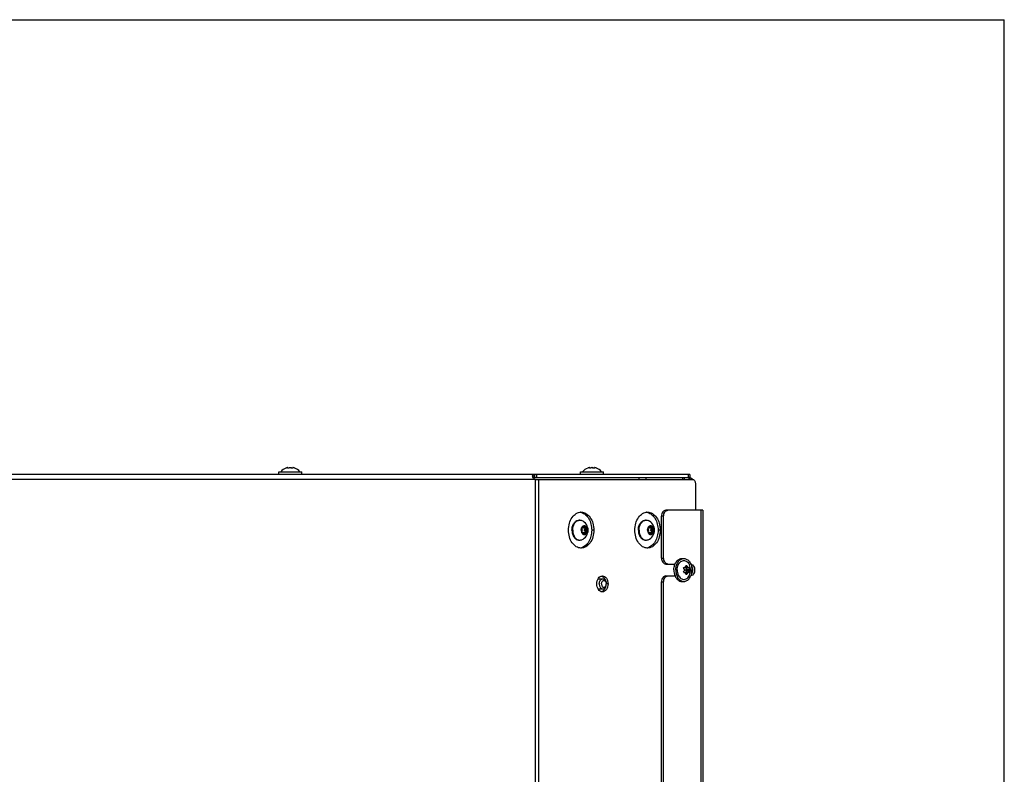
# Model space of a CAD drawing. Units: millimetres. Extents: x 0 to 420, y 0 to 297.
# Drawn here: x 371 to 420, y 259 to 297 of the extents above; entities that cross this region are included whole.
import ezdxf

# ---------------------------------------------------------------- set-up
doc = ezdxf.new("R2010")
doc.units = ezdxf.units.MM
doc.header["$LTSCALE"] = 23.1
doc.layers.get('0').update_dxf_attribs({"linetype": 'CONTINUOUS'})
doc.layers.add('AUTO_AXIS', color=7, linetype='CONTINUOUS')
doc.layers.add('KURVEN', color=7, linetype='CONTINUOUS')

msp = doc.modelspace()

# ---------------------------------------------------------------- linework, layer by layer
at = {"color": 7, "linetype": 'CONTINUOUS'}
for p, q in [((0, 297), (420, 297)), ((420, 0), (420, 297)), ((383.945, 274.495), (383.933, 274.491)), ((383.934, 274.492), (383.933, 274.491)), ((383.936, 274.492), (383.934, 274.492)), ((384.027, 274.514), (384.024, 274.514)), ((384.033, 274.492), (384.033, 274.512)), ((384.033, 274.512), (384.033, 274.512)), ((384.273, 274.492), (384.273, 274.512)), ((384.282, 274.514), (384.278, 274.514)), ((384.371, 274.492), (384.36, 274.495)), ((384.371, 274.492), (384.37, 274.492)), ((384.373, 274.491), (384.371, 274.492)), ((384.373, 274.491), (384.371, 274.492)), ((399.095, 274.495), (399.083, 274.491)), ((399.084, 274.492), (399.083, 274.491)), ((399.086, 274.492), (399.084, 274.492)), ((399.086, 274.492), (399.095, 274.495)), ((399.177, 274.514), (399.174, 274.514)), ((399.183, 274.492), (399.183, 274.512)), ((399.183, 274.512), (399.183, 274.512)), ((399.423, 274.492), (399.423, 274.512)), ((399.432, 274.514), (399.428, 274.514)), ((399.523, 274.491), (399.51, 274.495)), ((399.523, 274.491), (399.521, 274.492)), ((383.578, 274.176), (383.578, 274.311)), ((383.578, 274.311), (384.728, 274.311)), ((384.728, 274.176), (384.728, 274.311)), ((398.728, 274.176), (398.728, 274.311)), ((398.728, 274.311), (399.878, 274.311)), ((399.878, 274.176), (399.878, 274.311)), ((402.791, 269.976), (402.791, 272.076)), ((403.109, 272.376), (403.003, 272.376)), ((398.649, 271.876), (398.684, 271.876)), ((398.783, 271.496), (398.85, 271.496)), ((398.795, 271.419), (398.799, 271.415)), ((398.834, 271.502), (398.83, 271.505)), ((398.882, 271.548), (398.882, 271.541)), ((398.952, 271.548), (398.882, 271.548)), ((398.885, 271.496), (398.984, 271.496)), ((398.937, 271.415), (398.941, 271.419)), ((399.04, 271.419), (398.941, 271.419)), ((398.952, 271.541), (398.952, 271.548)), ((399.004, 271.505), (399, 271.502)), ((399.036, 271.415), (399.04, 271.419)), ((401.981, 271.876), (402.016, 271.876)), ((402.115, 271.496), (402.182, 271.496)), ((402.127, 271.419), (402.131, 271.415)), ((402.166, 271.502), (402.162, 271.505)), ((402.214, 271.548), (402.214, 271.541)), ((402.285, 271.548), (402.214, 271.548)), ((402.218, 271.496), (402.317, 271.496)), ((402.269, 271.415), (402.273, 271.419)), ((402.372, 271.419), (402.273, 271.419)), ((402.285, 271.541), (402.285, 271.548)), ((402.337, 271.505), (402.333, 271.502)), ((402.368, 271.415), (402.372, 271.419)), ((398.85, 271.257), (398.783, 271.257)), ((398.83, 271.247), (398.79, 271.247)), ((398.799, 271.337), (398.795, 271.334)), ((398.83, 271.247), (398.834, 271.251)), ((398.882, 271.211), (398.882, 271.205)), ((398.952, 271.205), (398.882, 271.205)), ((398.885, 271.257), (398.984, 271.257)), ((398.941, 271.334), (398.937, 271.337)), ((398.952, 271.205), (398.952, 271.211)), ((399, 271.251), (399.004, 271.247)), ((399.04, 271.334), (399.036, 271.337)), ((402.182, 271.257), (402.115, 271.257)), ((402.162, 271.247), (402.122, 271.247)), ((402.131, 271.337), (402.127, 271.334)), ((402.162, 271.247), (402.166, 271.251)), ((402.214, 271.211), (402.214, 271.205)), ((402.285, 271.205), (402.214, 271.205)), ((402.218, 271.257), (402.317, 271.257)), ((402.273, 271.334), (402.269, 271.337)), ((402.285, 271.205), (402.285, 271.211)), ((402.333, 271.251), (402.337, 271.247)), ((402.372, 271.334), (402.368, 271.337)), ((398.649, 270.876), (398.684, 270.876)), ((401.981, 270.876), (402.016, 270.876)), ((403.816, 269.951), (403.912, 269.951)), ((403.003, 269.676), (403.109, 269.676)), ((403.911, 269.497), (403.979, 269.497)), ((403.987, 269.497), (404.121, 269.497)), ((404.004, 269.502), (404.107, 269.502)), ((399.603, 268.926), (399.84, 268.926)), ((403.003, 269.076), (403.109, 269.076)), ((403.91, 269.256), (403.979, 269.256)), ((403.987, 269.256), (404.121, 269.256)), ((404.004, 269.251), (404.107, 269.251)), ((404.015, 269.376), (404.158, 269.376)), ((399.603, 268.426), (399.84, 268.426)), ((402.791, 246.676), (402.791, 268.776)), ((403.816, 268.801), (403.912, 268.801))]:
    msp.add_line(p, q, dxfattribs=at)
at = {"color": 9, "linetype": 'CONTINUOUS'}
for p, q in [((384.025, 274.493), (384.025, 274.506)), ((384.281, 274.493), (384.281, 274.506)), ((399.175, 274.493), (399.175, 274.506)), ((399.431, 274.493), (399.431, 274.506)), ((402.897, 272.076), (402.791, 272.076)), ((404.786, 244.076), (404.786, 272.376)), ((398.787, 271.502), (398.834, 271.502)), ((398.882, 271.541), (398.952, 271.541)), ((398.937, 271.415), (399.036, 271.415)), ((402.119, 271.502), (402.166, 271.502)), ((402.214, 271.541), (402.285, 271.541)), ((402.269, 271.415), (402.368, 271.415)), ((398.834, 271.251), (398.787, 271.251)), ((398.882, 271.211), (398.952, 271.211)), ((398.937, 271.337), (399.036, 271.337)), ((402.166, 271.251), (402.119, 271.251)), ((402.214, 271.211), (402.285, 271.211)), ((402.269, 271.337), (402.368, 271.337)), ((402.791, 269.976), (402.897, 269.976)), ((403.918, 269.504), (403.964, 269.504)), ((404.014, 269.545), (404.085, 269.545)), ((404.033, 269.417), (404.171, 269.417)), ((403.918, 269.249), (403.964, 269.249)), ((404.014, 269.208), (404.085, 269.208)), ((404.033, 269.335), (404.171, 269.335)), ((402.791, 268.776), (402.897, 268.776))]:
    msp.add_line(p, q, dxfattribs=at)
at = {"color": 3, "linetype": 'CONTINUOUS'}
for p, q in [((402.897, 269.976), (402.897, 272.076)), ((404.859, 272.376), (403.109, 272.376)), ((404.859, 272.376), (404.859, 244.076)), ((403.109, 269.676), (403.471, 269.676)), ((403.109, 269.076), (403.471, 269.076)), ((402.897, 246.676), (402.897, 268.776))]:
    msp.add_line(p, q, dxfattribs=at)
at = {"color": 7, "linetype": 'CONTINUOUS'}
for centre, radius, start, end in [((384.153, 273.908), 0.623, 110.6864, 139.7032), ((386.194, 266.739), 8.075, 106.0394, 106.1699), ((386.221, 266.644), 8.174, 105.884, 106.0384), ((384.072, 274.197), 0.321, 104.9699, 105.8847), ((384.031, 274.419), 0.0953, 94.4828, 96.6098), ((384.274, 274.42), 0.0945, 83.3842, 85.6197), ((384.234, 274.197), 0.321, 74.1154, 75.0302), ((382.078, 266.622), 8.197, 73.962, 74.1158), ((382.104, 266.712), 8.103, 73.8298, 73.9605), ((384.153, 273.908), 0.623, 40.2968, 69.3136), ((399.303, 273.908), 0.623, 110.6864, 139.7032), ((401.344, 266.739), 8.075, 106.0394, 106.1699), ((401.371, 266.644), 8.174, 105.884, 106.0384), ((399.222, 274.197), 0.321, 104.9699, 105.8847), ((399.181, 274.419), 0.0953, 94.4828, 96.6098), ((399.424, 274.42), 0.0945, 83.3842, 85.6197), ((399.384, 274.197), 0.321, 74.1154, 75.0302), ((397.228, 266.622), 8.197, 73.962, 74.1158), ((397.254, 266.712), 8.103, 73.8298, 73.9605), ((399.303, 273.908), 0.623, 40.2968, 69.3136), ((398.684, 271.625), 0.251, 90.0128, 97.9997), ((398.587, 271.376), 0.518, 291.9583, 68.0416), ((402.016, 271.625), 0.251, 90.0128, 97.9997), ((401.919, 271.376), 0.518, 291.9583, 68.0416), ((398.684, 271.128), 0.251, 262.0003, 269.9872), ((402.016, 271.128), 0.251, 262.0003, 269.9872)]:
    msp.add_arc(centre, radius, start, end, dxfattribs=at)
for points in [[(384.008, 274.512), (384.002, 274.51), (383.995, 274.509), (383.989, 274.507)], [(384.02, 274.514), (384.016, 274.513), (384.012, 274.512), (384.008, 274.512)], [(399.158, 274.512), (399.152, 274.51), (399.145, 274.509), (399.139, 274.507)], [(399.17, 274.514), (399.166, 274.513), (399.162, 274.512), (399.158, 274.512)], [(403.822, 269.937), (403.851, 269.946), (403.882, 269.951), (403.912, 269.951)], [(403.91, 269.497), (403.917, 269.505), (403.929, 269.511), (403.94, 269.511)], [(403.94, 269.511), (403.948, 269.511), (403.957, 269.508), (403.964, 269.504)], [(403.964, 269.504), (403.971, 269.5), (403.979, 269.497), (403.987, 269.497)], [(403.987, 269.497), (403.993, 269.497), (403.999, 269.498), (404.004, 269.502)], [(404.121, 269.497), (404.126, 269.497), (404.132, 269.5), (404.135, 269.504)], [(404.135, 269.504), (404.138, 269.508), (404.143, 269.511), (404.148, 269.511)], [(404.25, 269.376), (404.25, 269.462), (404.231, 269.55), (404.197, 269.628)], [(404.293, 269.576), (404.33, 269.518), (404.364, 269.376), (404.33, 269.235), (404.293, 269.177)], [(403.94, 269.241), (403.929, 269.241), (403.917, 269.247), (403.91, 269.256)], [(403.964, 269.249), (403.957, 269.244), (403.948, 269.241), (403.94, 269.241)], [(403.987, 269.256), (403.979, 269.256), (403.971, 269.253), (403.964, 269.249)], [(404.004, 269.251), (403.999, 269.254), (403.993, 269.256), (403.987, 269.256)], [(404.135, 269.249), (404.132, 269.253), (404.126, 269.256), (404.121, 269.256)], [(404.148, 269.241), (404.143, 269.241), (404.138, 269.245), (404.135, 269.249)], [(404.197, 269.124), (404.231, 269.203), (404.25, 269.29), (404.25, 269.376)], [(403.822, 268.815), (403.851, 268.806), (403.882, 268.801), (403.912, 268.801)]]:
    msp.add_open_spline(points, degree=3, dxfattribs=at)
for points, knots in [([(384.018, 274.498), (384.018, 274.499), (384.019, 274.503), (384.023, 274.504), (384.025, 274.506)], [0, 0, 0, 0, 0.170858, 1, 1, 1, 1]), ([(384.032, 274.492), (384.03, 274.492), (384.025, 274.493), (384.018, 274.495), (384.018, 274.498)], [0, 0, 0, 0, 0.384853, 1, 1, 1, 1]), ([(384.025, 274.506), (384.026, 274.506), (384.029, 274.508), (384.032, 274.51), (384.033, 274.512)], [0, 0, 0, 0, 0.359617, 1, 1, 1, 1]), ([(384.033, 274.512), (384.033, 274.513), (384.03, 274.514), (384.028, 274.514), (384.027, 274.514)], [0, 0, 0, 0, 0.603172, 1, 1, 1, 1]), ([(384.112, 274.506), (384.101, 274.499), (384.074, 274.493), (384.047, 274.49), (384.032, 274.492)], [0, 0, 0, 0, 0.467096, 1, 1, 1, 1]), ([(384.153, 274.514), (384.149, 274.514), (384.135, 274.513), (384.12, 274.511), (384.112, 274.506)], [0, 0, 0, 0, 0.300494, 1, 1, 1, 1]), ([(384.153, 274.514), (384.157, 274.514), (384.171, 274.513), (384.186, 274.511), (384.194, 274.506)], [0, 0, 0, 0, 0.300328, 1, 1, 1, 1]), ([(384.273, 274.492), (384.259, 274.49), (384.232, 274.493), (384.205, 274.499), (384.194, 274.506)], [0, 0, 0, 0, 0.533051, 1, 1, 1, 1]), ([(384.278, 274.514), (384.278, 274.514), (384.276, 274.514), (384.273, 274.513), (384.273, 274.512)], [0, 0, 0, 0, 0.396795, 1, 1, 1, 1]), ([(384.273, 274.512), (384.273, 274.512), (384.275, 274.509), (384.278, 274.507), (384.281, 274.506)], [0, 0, 0, 0, 0.134116, 1, 1, 1, 1]), ([(384.288, 274.498), (384.288, 274.498), (384.285, 274.492), (384.278, 274.492), (384.273, 274.492)], [0, 0, 0, 0, 0.14571, 1, 1, 1, 1]), ([(384.281, 274.506), (384.282, 274.505), (384.284, 274.504), (384.288, 274.501), (384.288, 274.498)], [0, 0, 0, 0, 0.345983, 1, 1, 1, 1]), ([(384.317, 274.507), (384.314, 274.508), (384.303, 274.511), (384.293, 274.513), (384.285, 274.514)], [0, 0, 0, 0, 0.275507, 1, 1, 1, 1]), ([(399.168, 274.498), (399.168, 274.499), (399.169, 274.503), (399.173, 274.504), (399.175, 274.506)], [0, 0, 0, 0, 0.170858, 1, 1, 1, 1]), ([(399.182, 274.492), (399.18, 274.492), (399.175, 274.493), (399.168, 274.495), (399.168, 274.498)], [0, 0, 0, 0, 0.384853, 1, 1, 1, 1]), ([(399.175, 274.506), (399.176, 274.506), (399.179, 274.508), (399.182, 274.51), (399.183, 274.512)], [0, 0, 0, 0, 0.359617, 1, 1, 1, 1]), ([(399.183, 274.512), (399.183, 274.513), (399.18, 274.514), (399.178, 274.514), (399.177, 274.514)], [0, 0, 0, 0, 0.603172, 1, 1, 1, 1]), ([(399.262, 274.506), (399.251, 274.499), (399.224, 274.493), (399.197, 274.49), (399.182, 274.492)], [0, 0, 0, 0, 0.467096, 1, 1, 1, 1]), ([(399.303, 274.514), (399.299, 274.514), (399.285, 274.513), (399.27, 274.511), (399.262, 274.506)], [0, 0, 0, 0, 0.300494, 1, 1, 1, 1]), ([(399.303, 274.514), (399.307, 274.514), (399.321, 274.513), (399.336, 274.511), (399.344, 274.506)], [0, 0, 0, 0, 0.300328, 1, 1, 1, 1]), ([(399.423, 274.492), (399.409, 274.49), (399.382, 274.493), (399.355, 274.499), (399.344, 274.506)], [0, 0, 0, 0, 0.533051, 1, 1, 1, 1]), ([(399.428, 274.514), (399.428, 274.514), (399.426, 274.514), (399.423, 274.513), (399.423, 274.512)], [0, 0, 0, 0, 0.396795, 1, 1, 1, 1]), ([(399.423, 274.512), (399.423, 274.512), (399.425, 274.509), (399.428, 274.507), (399.431, 274.506)], [0, 0, 0, 0, 0.134116, 1, 1, 1, 1]), ([(399.438, 274.498), (399.438, 274.498), (399.435, 274.492), (399.428, 274.492), (399.423, 274.492)], [0, 0, 0, 0, 0.14571, 1, 1, 1, 1]), ([(399.431, 274.506), (399.432, 274.505), (399.434, 274.504), (399.438, 274.501), (399.438, 274.498)], [0, 0, 0, 0, 0.345983, 1, 1, 1, 1]), ([(399.467, 274.507), (399.464, 274.508), (399.453, 274.511), (399.443, 274.513), (399.435, 274.514)], [0, 0, 0, 0, 0.275507, 1, 1, 1, 1]), ([(403.003, 272.376), (402.975, 272.376), (402.915, 272.358), (402.846, 272.288), (402.801, 272.19), (402.791, 272.115), (402.791, 272.076)], [0, 0, 0, 0, 0.209467, 0.444656, 0.71203, 1, 1, 1, 1]), ([(398.295, 271.376), (398.295, 271.441), (398.312, 271.566), (398.375, 271.706), (398.449, 271.793), (398.51, 271.84), (398.578, 271.87), (398.625, 271.876), (398.649, 271.876)], [0, 0, 0, 0, 0.287048, 0.553568, 0.675502, 0.789331, 0.896544, 1, 1, 1, 1]), ([(398.33, 271.376), (398.33, 271.437), (398.345, 271.554), (398.401, 271.689), (398.467, 271.774), (398.522, 271.824), (398.583, 271.859), (398.627, 271.871), (398.649, 271.874)], [0, 0, 0, 0, 0.284093, 0.550178, 0.672988, 0.788129, 0.89646, 1, 1, 1, 1]), ([(398.684, 271.876), (398.692, 271.876), (398.725, 271.875), (398.758, 271.866), (398.781, 271.857)], [0, 0, 0, 0, 0.247666, 1, 1, 1, 1]), ([(398.779, 271.489), (398.786, 271.505), (398.802, 271.535), (398.835, 271.572), (398.874, 271.596), (398.903, 271.601), (398.917, 271.601)], [0, 0, 0, 0, 0.282011, 0.54065, 0.777198, 1, 1, 1, 1]), ([(398.799, 271.337), (398.804, 271.341), (398.812, 271.354), (398.816, 271.376), (398.812, 271.398), (398.804, 271.411), (398.799, 271.415)], [0, 0, 0, 0, 0.23417, 0.5, 0.76583, 1, 1, 1, 1]), ([(398.834, 271.502), (398.835, 271.501), (398.84, 271.498), (398.846, 271.496), (398.85, 271.496)], [0, 0, 0, 0, 0.264348, 1, 1, 1, 1]), ([(398.85, 271.496), (398.854, 271.496), (398.863, 271.499), (398.874, 271.509), (398.88, 271.524), (398.882, 271.535), (398.882, 271.541)], [0, 0, 0, 0, 0.209468, 0.444654, 0.712009, 1, 1, 1, 1]), ([(398.885, 271.496), (398.884, 271.496), (398.877, 271.496), (398.871, 271.5), (398.868, 271.503)], [0, 0, 0, 0, 0.240533, 1, 1, 1, 1]), ([(398.917, 271.601), (398.912, 271.601), (398.902, 271.598), (398.89, 271.585), (398.883, 271.568), (398.882, 271.554), (398.882, 271.548)], [0, 0, 0, 0, 0.208271, 0.444008, 0.712653, 1, 1, 1, 1]), ([(398.952, 271.548), (398.953, 271.554), (398.952, 271.568), (398.944, 271.585), (398.933, 271.598), (398.922, 271.601), (398.917, 271.601)], [0, 0, 0, 0, 0.287347, 0.555992, 0.791729, 1, 1, 1, 1]), ([(398.917, 271.601), (398.931, 271.601), (398.96, 271.596), (398.999, 271.572), (399.032, 271.535), (399.048, 271.505), (399.055, 271.489)], [0, 0, 0, 0, 0.222802, 0.45935, 0.717989, 1, 1, 1, 1]), ([(398.937, 271.337), (398.932, 271.341), (398.923, 271.354), (398.919, 271.376), (398.923, 271.398), (398.932, 271.411), (398.937, 271.415)], [0, 0, 0, 0, 0.23417, 0.5, 0.76583, 1, 1, 1, 1]), ([(398.941, 271.419), (398.952, 271.426), (398.961, 271.448), (398.961, 271.475), (398.956, 271.49), (398.953, 271.496)], [0, 0, 0, 0, 0.473612, 0.74389, 1, 1, 1, 1]), ([(398.952, 271.541), (398.952, 271.535), (398.954, 271.524), (398.961, 271.509), (398.971, 271.499), (398.98, 271.496), (398.984, 271.496)], [0, 0, 0, 0, 0.287991, 0.555346, 0.790532, 1, 1, 1, 1]), ([(398.984, 271.496), (398.986, 271.496), (398.992, 271.496), (398.997, 271.499), (399, 271.502)], [0, 0, 0, 0, 0.242281, 1, 1, 1, 1]), ([(399.024, 271.514), (399.021, 271.514), (399.013, 271.512), (399.007, 271.508), (399.004, 271.505)], [0, 0, 0, 0, 0.481175, 1, 1, 1, 1]), ([(399.036, 271.415), (399.031, 271.411), (399.022, 271.398), (399.018, 271.376), (399.022, 271.354), (399.031, 271.341), (399.036, 271.337)], [0, 0, 0, 0, 0.23417, 0.5, 0.76583, 1, 1, 1, 1]), ([(399.055, 271.489), (399.052, 271.496), (399.045, 271.508), (399.031, 271.514), (399.024, 271.514)], [0, 0, 0, 0, 0.542469, 1, 1, 1, 1]), ([(399.04, 271.419), (399.049, 271.425), (399.062, 271.45), (399.06, 271.476), (399.055, 271.489)], [0, 0, 0, 0, 0.470948, 1, 1, 1, 1]), ([(399.055, 271.489), (399.059, 271.48), (399.071, 271.444), (399.076, 271.405), (399.076, 271.376)], [0, 0, 0, 0, 0.243256, 1, 1, 1, 1]), ([(401.627, 271.376), (401.627, 271.441), (401.644, 271.566), (401.707, 271.706), (401.781, 271.793), (401.842, 271.84), (401.91, 271.87), (401.957, 271.876), (401.981, 271.876)], [0, 0, 0, 0, 0.287048, 0.553568, 0.675502, 0.789331, 0.896544, 1, 1, 1, 1]), ([(401.662, 271.376), (401.662, 271.437), (401.677, 271.554), (401.734, 271.689), (401.799, 271.774), (401.854, 271.824), (401.915, 271.859), (401.959, 271.871), (401.981, 271.874)], [0, 0, 0, 0, 0.284093, 0.550178, 0.672988, 0.788129, 0.89646, 1, 1, 1, 1]), ([(402.016, 271.876), (402.024, 271.876), (402.057, 271.875), (402.09, 271.866), (402.113, 271.857)], [0, 0, 0, 0, 0.247666, 1, 1, 1, 1]), ([(402.112, 271.489), (402.118, 271.505), (402.134, 271.535), (402.167, 271.572), (402.206, 271.596), (402.235, 271.601), (402.249, 271.601)], [0, 0, 0, 0, 0.282011, 0.54065, 0.777198, 1, 1, 1, 1]), ([(402.131, 271.337), (402.136, 271.341), (402.144, 271.354), (402.148, 271.376), (402.144, 271.398), (402.136, 271.411), (402.131, 271.415)], [0, 0, 0, 0, 0.23417, 0.5, 0.76583, 1, 1, 1, 1]), ([(402.166, 271.502), (402.167, 271.501), (402.172, 271.498), (402.178, 271.496), (402.182, 271.496)], [0, 0, 0, 0, 0.264348, 1, 1, 1, 1]), ([(402.182, 271.496), (402.186, 271.496), (402.195, 271.499), (402.206, 271.509), (402.213, 271.524), (402.214, 271.535), (402.214, 271.541)], [0, 0, 0, 0, 0.209468, 0.444654, 0.712009, 1, 1, 1, 1]), ([(402.218, 271.496), (402.216, 271.496), (402.209, 271.496), (402.203, 271.5), (402.2, 271.503)], [0, 0, 0, 0, 0.240533, 1, 1, 1, 1]), ([(402.249, 271.601), (402.244, 271.601), (402.234, 271.598), (402.222, 271.585), (402.215, 271.568), (402.214, 271.554), (402.214, 271.548)], [0, 0, 0, 0, 0.208271, 0.444008, 0.712653, 1, 1, 1, 1]), ([(402.285, 271.548), (402.285, 271.554), (402.284, 271.568), (402.277, 271.585), (402.265, 271.598), (402.254, 271.601), (402.249, 271.601)], [0, 0, 0, 0, 0.287347, 0.555992, 0.791729, 1, 1, 1, 1]), ([(402.249, 271.601), (402.263, 271.601), (402.292, 271.596), (402.331, 271.572), (402.364, 271.535), (402.38, 271.505), (402.387, 271.489)], [0, 0, 0, 0, 0.222802, 0.45935, 0.717989, 1, 1, 1, 1]), ([(402.269, 271.337), (402.264, 271.341), (402.255, 271.354), (402.252, 271.376), (402.255, 271.398), (402.264, 271.411), (402.269, 271.415)], [0, 0, 0, 0, 0.23417, 0.5, 0.76583, 1, 1, 1, 1]), ([(402.273, 271.419), (402.284, 271.426), (402.293, 271.448), (402.293, 271.475), (402.288, 271.49), (402.285, 271.496)], [0, 0, 0, 0, 0.473612, 0.74389, 1, 1, 1, 1]), ([(402.285, 271.541), (402.285, 271.535), (402.286, 271.524), (402.293, 271.509), (402.303, 271.499), (402.312, 271.496), (402.317, 271.496)], [0, 0, 0, 0, 0.287991, 0.555346, 0.790532, 1, 1, 1, 1]), ([(402.317, 271.496), (402.318, 271.496), (402.324, 271.496), (402.329, 271.499), (402.333, 271.502)], [0, 0, 0, 0, 0.242281, 1, 1, 1, 1]), ([(402.356, 271.514), (402.353, 271.514), (402.345, 271.512), (402.339, 271.508), (402.337, 271.505)], [0, 0, 0, 0, 0.481175, 1, 1, 1, 1]), ([(402.368, 271.415), (402.363, 271.411), (402.354, 271.398), (402.351, 271.376), (402.354, 271.354), (402.363, 271.341), (402.368, 271.337)], [0, 0, 0, 0, 0.23417, 0.5, 0.76583, 1, 1, 1, 1]), ([(402.387, 271.489), (402.384, 271.496), (402.377, 271.508), (402.363, 271.514), (402.356, 271.514)], [0, 0, 0, 0, 0.542469, 1, 1, 1, 1]), ([(402.372, 271.419), (402.382, 271.425), (402.394, 271.45), (402.392, 271.476), (402.387, 271.489)], [0, 0, 0, 0, 0.470948, 1, 1, 1, 1]), ([(402.387, 271.489), (402.391, 271.48), (402.403, 271.444), (402.408, 271.405), (402.408, 271.376)], [0, 0, 0, 0, 0.243256, 1, 1, 1, 1]), ([(398.295, 271.376), (398.295, 271.312), (398.312, 271.187), (398.375, 271.046), (398.449, 270.96), (398.51, 270.912), (398.578, 270.883), (398.625, 270.876), (398.649, 270.876)], [0, 0, 0, 0, 0.287048, 0.553568, 0.675502, 0.789331, 0.896544, 1, 1, 1, 1]), ([(398.33, 271.376), (398.33, 271.316), (398.345, 271.198), (398.401, 271.064), (398.467, 270.978), (398.522, 270.929), (398.583, 270.894), (398.627, 270.882), (398.649, 270.879)], [0, 0, 0, 0, 0.284093, 0.550178, 0.672988, 0.788129, 0.89646, 1, 1, 1, 1]), ([(398.684, 270.876), (398.692, 270.876), (398.725, 270.878), (398.758, 270.886), (398.781, 270.895)], [0, 0, 0, 0, 0.247666, 1, 1, 1, 1]), ([(398.758, 271.376), (398.758, 271.366), (398.76, 271.328), (398.769, 271.29), (398.779, 271.264)], [0, 0, 0, 0, 0.255858, 1, 1, 1, 1]), ([(398.795, 271.334), (398.785, 271.327), (398.772, 271.302), (398.774, 271.276), (398.779, 271.264)], [0, 0, 0, 0, 0.470948, 1, 1, 1, 1]), ([(398.779, 271.264), (398.782, 271.257), (398.79, 271.245), (398.804, 271.239), (398.81, 271.239)], [0, 0, 0, 0, 0.542469, 1, 1, 1, 1]), ([(398.779, 271.264), (398.786, 271.247), (398.802, 271.217), (398.835, 271.181), (398.874, 271.157), (398.903, 271.151), (398.917, 271.151)], [0, 0, 0, 0, 0.282011, 0.54065, 0.777198, 1, 1, 1, 1]), ([(398.81, 271.239), (398.814, 271.239), (398.821, 271.24), (398.827, 271.245), (398.83, 271.247)], [0, 0, 0, 0, 0.481175, 1, 1, 1, 1]), ([(398.85, 271.257), (398.849, 271.257), (398.843, 271.256), (398.837, 271.253), (398.834, 271.251)], [0, 0, 0, 0, 0.242281, 1, 1, 1, 1]), ([(398.882, 271.211), (398.882, 271.217), (398.88, 271.229), (398.874, 271.243), (398.863, 271.254), (398.854, 271.257), (398.85, 271.257)], [0, 0, 0, 0, 0.287991, 0.555346, 0.790532, 1, 1, 1, 1]), ([(398.868, 271.249), (398.869, 271.25), (398.874, 271.254), (398.881, 271.257), (398.885, 271.257)], [0, 0, 0, 0, 0.267792, 1, 1, 1, 1]), ([(398.882, 271.205), (398.882, 271.198), (398.883, 271.185), (398.89, 271.167), (398.902, 271.155), (398.912, 271.151), (398.917, 271.151)], [0, 0, 0, 0, 0.287347, 0.555992, 0.791729, 1, 1, 1, 1]), ([(398.917, 271.151), (398.931, 271.151), (398.96, 271.157), (398.999, 271.181), (399.032, 271.217), (399.048, 271.247), (399.055, 271.264)], [0, 0, 0, 0, 0.222802, 0.45935, 0.717989, 1, 1, 1, 1]), ([(398.917, 271.151), (398.922, 271.151), (398.933, 271.155), (398.944, 271.167), (398.952, 271.185), (398.953, 271.198), (398.952, 271.205)], [0, 0, 0, 0, 0.208271, 0.444008, 0.712653, 1, 1, 1, 1]), ([(398.984, 271.257), (398.98, 271.257), (398.971, 271.254), (398.961, 271.243), (398.954, 271.229), (398.952, 271.217), (398.952, 271.211)], [0, 0, 0, 0, 0.209468, 0.444654, 0.712009, 1, 1, 1, 1]), ([(399, 271.251), (398.999, 271.252), (398.995, 271.255), (398.989, 271.257), (398.984, 271.257)], [0, 0, 0, 0, 0.264348, 1, 1, 1, 1]), ([(401.627, 271.376), (401.627, 271.312), (401.644, 271.187), (401.707, 271.046), (401.781, 270.96), (401.842, 270.912), (401.91, 270.883), (401.957, 270.876), (401.981, 270.876)], [0, 0, 0, 0, 0.287048, 0.553568, 0.675502, 0.789331, 0.896544, 1, 1, 1, 1]), ([(401.662, 271.376), (401.662, 271.316), (401.677, 271.198), (401.734, 271.064), (401.799, 270.978), (401.854, 270.929), (401.915, 270.894), (401.959, 270.882), (401.981, 270.879)], [0, 0, 0, 0, 0.284093, 0.550178, 0.672988, 0.788129, 0.89646, 1, 1, 1, 1]), ([(402.016, 270.876), (402.024, 270.876), (402.057, 270.878), (402.09, 270.886), (402.113, 270.895)], [0, 0, 0, 0, 0.247666, 1, 1, 1, 1]), ([(402.09, 271.376), (402.09, 271.366), (402.092, 271.328), (402.101, 271.29), (402.112, 271.264)], [0, 0, 0, 0, 0.255858, 1, 1, 1, 1]), ([(402.127, 271.334), (402.117, 271.327), (402.104, 271.302), (402.107, 271.276), (402.112, 271.264)], [0, 0, 0, 0, 0.470948, 1, 1, 1, 1]), ([(402.112, 271.264), (402.114, 271.257), (402.122, 271.245), (402.136, 271.239), (402.142, 271.239)], [0, 0, 0, 0, 0.542469, 1, 1, 1, 1]), ([(402.112, 271.264), (402.118, 271.247), (402.134, 271.217), (402.167, 271.181), (402.206, 271.157), (402.235, 271.151), (402.249, 271.151)], [0, 0, 0, 0, 0.282011, 0.54065, 0.777198, 1, 1, 1, 1]), ([(402.142, 271.239), (402.146, 271.239), (402.153, 271.24), (402.159, 271.245), (402.162, 271.247)], [0, 0, 0, 0, 0.481175, 1, 1, 1, 1]), ([(402.182, 271.257), (402.181, 271.257), (402.175, 271.256), (402.169, 271.253), (402.166, 271.251)], [0, 0, 0, 0, 0.242281, 1, 1, 1, 1]), ([(402.214, 271.211), (402.214, 271.217), (402.213, 271.229), (402.206, 271.243), (402.195, 271.254), (402.186, 271.257), (402.182, 271.257)], [0, 0, 0, 0, 0.287991, 0.555346, 0.790532, 1, 1, 1, 1]), ([(402.2, 271.249), (402.201, 271.25), (402.206, 271.254), (402.213, 271.257), (402.218, 271.257)], [0, 0, 0, 0, 0.267792, 1, 1, 1, 1]), ([(402.214, 271.205), (402.214, 271.198), (402.215, 271.185), (402.222, 271.167), (402.234, 271.155), (402.244, 271.151), (402.249, 271.151)], [0, 0, 0, 0, 0.287347, 0.555992, 0.791729, 1, 1, 1, 1]), ([(402.249, 271.151), (402.263, 271.151), (402.292, 271.157), (402.331, 271.181), (402.364, 271.217), (402.38, 271.247), (402.387, 271.264)], [0, 0, 0, 0, 0.222802, 0.45935, 0.717989, 1, 1, 1, 1]), ([(402.249, 271.151), (402.254, 271.151), (402.265, 271.155), (402.277, 271.167), (402.284, 271.185), (402.285, 271.198), (402.285, 271.205)], [0, 0, 0, 0, 0.208271, 0.444008, 0.712653, 1, 1, 1, 1]), ([(402.317, 271.257), (402.312, 271.257), (402.303, 271.254), (402.293, 271.243), (402.286, 271.229), (402.285, 271.217), (402.285, 271.211)], [0, 0, 0, 0, 0.209468, 0.444654, 0.712009, 1, 1, 1, 1]), ([(402.333, 271.251), (402.331, 271.252), (402.327, 271.255), (402.321, 271.257), (402.317, 271.257)], [0, 0, 0, 0, 0.264348, 1, 1, 1, 1]), ([(402.791, 269.976), (402.791, 269.938), (402.801, 269.863), (402.846, 269.764), (402.915, 269.695), (402.975, 269.676), (403.003, 269.676)], [0, 0, 0, 0, 0.28797, 0.555344, 0.790533, 1, 1, 1, 1]), ([(403.47, 269.677), (403.487, 269.717), (403.529, 269.791), (403.612, 269.88), (403.71, 269.938), (403.782, 269.951), (403.816, 269.951)], [0, 0, 0, 0, 0.281171, 0.539461, 0.776326, 1, 1, 1, 1]), ([(403.505, 269.376), (403.505, 269.44), (403.52, 269.565), (403.584, 269.734), (403.685, 269.867), (403.776, 269.922), (403.822, 269.937)], [0, 0, 0, 0, 0.280592, 0.546124, 0.786146, 1, 1, 1, 1]), ([(403.912, 269.951), (403.966, 269.951), (404.082, 269.916), (404.214, 269.782), (404.299, 269.594), (404.319, 269.45), (404.319, 269.376)], [0, 0, 0, 0, 0.209464, 0.444663, 0.711993, 1, 1, 1, 1]), ([(403.41, 269.376), (403.41, 269.403), (403.415, 269.505), (403.44, 269.607), (403.47, 269.677)], [0, 0, 0, 0, 0.255922, 1, 1, 1, 1]), ([(403.576, 269.376), (403.576, 269.394), (403.579, 269.463), (403.592, 269.531), (403.609, 269.58)], [0, 0, 0, 0, 0.253524, 1, 1, 1, 1]), ([(403.609, 269.58), (403.632, 269.651), (403.687, 269.749), (403.8, 269.83), (403.892, 269.856), (403.985, 269.846), (404.072, 269.801), (404.145, 269.726), (404.182, 269.662), (404.197, 269.628)], [0, 0, 0, 0, 0.274117, 0.394678, 0.506891, 0.617457, 0.733799, 0.860919, 1, 1, 1, 1]), ([(403.929, 269.417), (403.916, 269.425), (403.896, 269.451), (403.901, 269.485), (403.91, 269.497)], [0, 0, 0, 0, 0.503931, 1, 1, 1, 1]), ([(403.953, 269.376), (403.953, 269.381), (403.95, 269.397), (403.939, 269.411), (403.929, 269.417)], [0, 0, 0, 0, 0.262427, 1, 1, 1, 1]), ([(404.004, 269.502), (404.007, 269.504), (404.016, 269.517), (404.017, 269.534), (404.014, 269.545)], [0, 0, 0, 0, 0.231767, 1, 1, 1, 1]), ([(404.014, 269.545), (404.012, 269.557), (404.011, 269.575), (404.025, 269.593), (404.035, 269.596), (404.039, 269.596)], [0, 0, 0, 0, 0.557666, 0.785939, 1, 1, 1, 1]), ([(404.015, 269.376), (404.015, 269.38), (404.017, 269.395), (404.024, 269.411), (404.033, 269.417)], [0, 0, 0, 0, 0.274416, 1, 1, 1, 1]), ([(404.033, 269.417), (404.044, 269.426), (404.056, 269.455), (404.049, 269.485), (404.041, 269.497)], [0, 0, 0, 0, 0.484508, 1, 1, 1, 1]), ([(404.039, 269.596), (404.044, 269.596), (404.068, 269.589), (404.082, 269.563), (404.085, 269.545)], [0, 0, 0, 0, 0.214152, 1, 1, 1, 1]), ([(404.085, 269.545), (404.086, 269.541), (404.09, 269.525), (404.098, 269.51), (404.107, 269.502)], [0, 0, 0, 0, 0.262673, 1, 1, 1, 1]), ([(404.107, 269.502), (404.108, 269.501), (404.112, 269.498), (404.117, 269.497), (404.121, 269.497)], [0, 0, 0, 0, 0.278709, 1, 1, 1, 1]), ([(404.148, 269.511), (404.155, 269.511), (404.17, 269.499), (404.179, 269.473), (404.182, 269.443), (404.176, 269.424), (404.171, 269.417)], [0, 0, 0, 0, 0.187508, 0.467772, 0.768008, 1, 1, 1, 1]), ([(404.158, 269.376), (404.158, 269.38), (404.159, 269.395), (404.164, 269.41), (404.171, 269.417)], [0, 0, 0, 0, 0.292462, 1, 1, 1, 1]), ([(399.733, 268.875), (399.741, 268.883), (399.77, 268.91), (399.811, 268.926), (399.84, 268.926)], [0, 0, 0, 0, 0.270684, 1, 1, 1, 1]), ([(399.84, 268.926), (399.864, 268.926), (399.914, 268.911), (399.972, 268.853), (400.008, 268.77), (400.017, 268.708), (400.017, 268.676)], [0, 0, 0, 0, 0.209464, 0.444704, 0.714216, 1, 1, 1, 1]), ([(403.003, 269.076), (402.975, 269.076), (402.915, 269.058), (402.846, 268.988), (402.801, 268.89), (402.791, 268.815), (402.791, 268.776)], [0, 0, 0, 0, 0.209467, 0.444656, 0.71203, 1, 1, 1, 1]), ([(403.41, 269.376), (403.41, 269.35), (403.415, 269.248), (403.44, 269.146), (403.47, 269.076)], [0, 0, 0, 0, 0.255922, 1, 1, 1, 1]), ([(403.47, 269.076), (403.487, 269.035), (403.529, 268.962), (403.612, 268.872), (403.71, 268.815), (403.782, 268.801), (403.816, 268.801)], [0, 0, 0, 0, 0.281171, 0.539461, 0.776326, 1, 1, 1, 1]), ([(403.505, 269.376), (403.505, 269.312), (403.52, 269.188), (403.584, 269.019), (403.685, 268.886), (403.776, 268.83), (403.822, 268.815)], [0, 0, 0, 0, 0.280592, 0.546124, 0.786146, 1, 1, 1, 1]), ([(403.576, 269.376), (403.576, 269.359), (403.579, 269.29), (403.592, 269.221), (403.609, 269.172)], [0, 0, 0, 0, 0.253524, 1, 1, 1, 1]), ([(403.609, 269.172), (403.632, 269.102), (403.687, 269.004), (403.8, 268.922), (403.892, 268.896), (403.985, 268.907), (404.072, 268.952), (404.145, 269.027), (404.182, 269.09), (404.197, 269.124)], [0, 0, 0, 0, 0.274117, 0.394678, 0.506891, 0.617457, 0.733799, 0.860919, 1, 1, 1, 1]), ([(403.91, 269.256), (403.901, 269.267), (403.896, 269.301), (403.916, 269.328), (403.929, 269.335)], [0, 0, 0, 0, 0.496054, 1, 1, 1, 1]), ([(403.912, 268.801), (403.966, 268.801), (404.082, 268.836), (404.214, 268.97), (404.299, 269.158), (404.319, 269.302), (404.319, 269.376)], [0, 0, 0, 0, 0.209464, 0.444663, 0.711993, 1, 1, 1, 1]), ([(403.953, 269.376), (403.953, 269.372), (403.95, 269.356), (403.939, 269.341), (403.929, 269.335)], [0, 0, 0, 0, 0.262297, 1, 1, 1, 1]), ([(404.014, 269.208), (404.015, 269.212), (404.017, 269.226), (404.012, 269.243), (404.004, 269.251)], [0, 0, 0, 0, 0.275467, 1, 1, 1, 1]), ([(404.039, 269.156), (404.035, 269.156), (404.025, 269.159), (404.011, 269.177), (404.012, 269.196), (404.014, 269.208)], [0, 0, 0, 0, 0.214002, 0.442196, 1, 1, 1, 1]), ([(404.033, 269.335), (404.03, 269.337), (404.019, 269.348), (404.015, 269.364), (404.015, 269.376)], [0, 0, 0, 0, 0.226223, 1, 1, 1, 1]), ([(404.041, 269.256), (404.049, 269.268), (404.056, 269.297), (404.044, 269.327), (404.033, 269.335)], [0, 0, 0, 0, 0.515492, 1, 1, 1, 1]), ([(404.085, 269.208), (404.084, 269.201), (404.077, 269.179), (404.056, 269.156), (404.039, 269.156)], [0, 0, 0, 0, 0.283311, 1, 1, 1, 1]), ([(404.107, 269.251), (404.104, 269.248), (404.093, 269.236), (404.087, 269.22), (404.085, 269.208)], [0, 0, 0, 0, 0.2291, 1, 1, 1, 1]), ([(404.121, 269.256), (404.117, 269.256), (404.112, 269.254), (404.108, 269.251), (404.107, 269.251)], [0, 0, 0, 0, 0.72128, 1, 1, 1, 1]), ([(404.171, 269.335), (404.176, 269.329), (404.182, 269.309), (404.179, 269.28), (404.17, 269.254), (404.155, 269.241), (404.148, 269.241)], [0, 0, 0, 0, 0.231885, 0.532133, 0.81244, 1, 1, 1, 1]), ([(404.158, 269.376), (404.158, 269.372), (404.159, 269.358), (404.164, 269.343), (404.171, 269.335)], [0, 0, 0, 0, 0.292619, 1, 1, 1, 1]), ([(399.664, 268.676), (399.664, 268.695), (399.67, 268.766), (399.698, 268.837), (399.733, 268.875)], [0, 0, 0, 0, 0.264333, 1, 1, 1, 1]), ([(399.664, 268.676), (399.664, 268.657), (399.67, 268.587), (399.698, 268.516), (399.733, 268.477)], [0, 0, 0, 0, 0.264333, 1, 1, 1, 1]), ([(399.733, 268.477), (399.741, 268.469), (399.77, 268.442), (399.811, 268.426), (399.84, 268.426)], [0, 0, 0, 0, 0.270684, 1, 1, 1, 1]), ([(399.777, 268.676), (399.777, 268.698), (399.783, 268.74), (399.808, 268.795), (399.847, 268.836), (399.897, 268.851), (399.947, 268.836), (399.986, 268.795), (400.011, 268.74), (400.017, 268.698), (400.017, 268.676)], [0, 0, 0, 0, 0.141068, 0.276512, 0.39504, 0.5, 0.60496, 0.723488, 0.858932, 1, 1, 1, 1]), ([(399.777, 268.676), (399.777, 268.655), (399.783, 268.613), (399.808, 268.557), (399.847, 268.516), (399.897, 268.502), (399.947, 268.516), (399.986, 268.557), (400.011, 268.613), (400.017, 268.655), (400.017, 268.676)], [0, 0, 0, 0, 0.141068, 0.276512, 0.39504, 0.5, 0.60496, 0.723488, 0.858932, 1, 1, 1, 1]), ([(399.84, 268.426), (399.864, 268.426), (399.914, 268.442), (399.972, 268.5), (400.008, 268.582), (400.017, 268.644), (400.017, 268.676)], [0, 0, 0, 0, 0.209464, 0.444704, 0.714216, 1, 1, 1, 1])]:
    msp.add_open_spline(points, degree=3, knots=knots, dxfattribs=at)
at = {"color": 3, "linetype": 'CONTINUOUS'}
for points, knots in [([(402.897, 272.076), (402.897, 272.115), (402.907, 272.19), (402.952, 272.288), (403.021, 272.358), (403.081, 272.376), (403.109, 272.376)], [0, 0, 0, 0, 0.28797, 0.555344, 0.790533, 1, 1, 1, 1]), ([(403.109, 269.676), (403.081, 269.676), (403.021, 269.695), (402.952, 269.764), (402.907, 269.863), (402.897, 269.938), (402.897, 269.976)], [0, 0, 0, 0, 0.209467, 0.444656, 0.71203, 1, 1, 1, 1]), ([(402.897, 268.776), (402.897, 268.815), (402.907, 268.89), (402.952, 268.988), (403.021, 269.058), (403.081, 269.076), (403.109, 269.076)], [0, 0, 0, 0, 0.28797, 0.555344, 0.790533, 1, 1, 1, 1])]:
    msp.add_open_spline(points, degree=3, knots=knots, dxfattribs=at)
msp.add_open_spline([(404.258, 269.675), (404.376, 269.661), (404.529, 269.376), (404.376, 269.091), (404.258, 269.077)], degree=3, dxfattribs=at)
at = {"layer": 'AUTO_AXIS', "color": 7, "linetype": 'CONTINUOUS'}
for p, q in [((398.83, 271.505), (398.79, 271.505)), ((402.162, 271.505), (402.122, 271.505)), ((399.04, 271.334), (398.941, 271.334)), ((402.372, 271.334), (402.273, 271.334))]:
    msp.add_line(p, q, dxfattribs=at)
for points, knots in [([(398.758, 271.376), (398.758, 271.386), (398.76, 271.424), (398.769, 271.462), (398.779, 271.489)], [0, 0, 0, 0, 0.255858, 1, 1, 1, 1]), ([(398.779, 271.489), (398.774, 271.476), (398.772, 271.45), (398.785, 271.425), (398.795, 271.419)], [0, 0, 0, 0, 0.529052, 1, 1, 1, 1]), ([(398.81, 271.514), (398.804, 271.514), (398.79, 271.508), (398.782, 271.496), (398.779, 271.489)], [0, 0, 0, 0, 0.457531, 1, 1, 1, 1]), ([(398.83, 271.505), (398.827, 271.508), (398.821, 271.512), (398.814, 271.514), (398.81, 271.514)], [0, 0, 0, 0, 0.518825, 1, 1, 1, 1]), ([(402.09, 271.376), (402.09, 271.386), (402.092, 271.424), (402.101, 271.462), (402.112, 271.489)], [0, 0, 0, 0, 0.255858, 1, 1, 1, 1]), ([(402.112, 271.489), (402.107, 271.476), (402.104, 271.45), (402.117, 271.425), (402.127, 271.419)], [0, 0, 0, 0, 0.529052, 1, 1, 1, 1]), ([(402.142, 271.514), (402.136, 271.514), (402.122, 271.508), (402.114, 271.496), (402.112, 271.489)], [0, 0, 0, 0, 0.457531, 1, 1, 1, 1]), ([(402.162, 271.505), (402.159, 271.508), (402.153, 271.512), (402.146, 271.514), (402.142, 271.514)], [0, 0, 0, 0, 0.518825, 1, 1, 1, 1]), ([(398.953, 271.257), (398.956, 271.263), (398.961, 271.277), (398.961, 271.305), (398.952, 271.326), (398.941, 271.334)], [0, 0, 0, 0, 0.25611, 0.526388, 1, 1, 1, 1]), ([(399.004, 271.247), (399.007, 271.245), (399.013, 271.24), (399.021, 271.239), (399.024, 271.239)], [0, 0, 0, 0, 0.518825, 1, 1, 1, 1]), ([(399.024, 271.239), (399.031, 271.239), (399.045, 271.245), (399.052, 271.257), (399.055, 271.264)], [0, 0, 0, 0, 0.457531, 1, 1, 1, 1]), ([(399.055, 271.264), (399.06, 271.276), (399.062, 271.302), (399.049, 271.327), (399.04, 271.334)], [0, 0, 0, 0, 0.529052, 1, 1, 1, 1]), ([(399.055, 271.264), (399.059, 271.272), (399.071, 271.309), (399.076, 271.347), (399.076, 271.376)], [0, 0, 0, 0, 0.243256, 1, 1, 1, 1]), ([(402.285, 271.257), (402.288, 271.263), (402.293, 271.277), (402.293, 271.305), (402.284, 271.326), (402.273, 271.334)], [0, 0, 0, 0, 0.25611, 0.526388, 1, 1, 1, 1]), ([(402.337, 271.247), (402.339, 271.245), (402.345, 271.24), (402.353, 271.239), (402.356, 271.239)], [0, 0, 0, 0, 0.518825, 1, 1, 1, 1]), ([(402.356, 271.239), (402.363, 271.239), (402.377, 271.245), (402.384, 271.257), (402.387, 271.264)], [0, 0, 0, 0, 0.457531, 1, 1, 1, 1]), ([(402.387, 271.264), (402.392, 271.276), (402.394, 271.302), (402.382, 271.327), (402.372, 271.334)], [0, 0, 0, 0, 0.529052, 1, 1, 1, 1]), ([(402.387, 271.264), (402.391, 271.272), (402.403, 271.309), (402.408, 271.347), (402.408, 271.376)], [0, 0, 0, 0, 0.243256, 1, 1, 1, 1])]:
    msp.add_open_spline(points, degree=3, knots=knots, dxfattribs=at)
at = {"layer": 'KURVEN', "color": 9, "linetype": 'CONTINUOUS'}
for p, q in [((396.444, 273.926), (348.603, 273.926)), ((396.392, 274.026), (396.392, 274.176)), ((396.444, 273.926), (396.444, 221.126)), ((396.536, 274.026), (396.536, 274.176)), ((396.621, 273.926), (396.621, 221.126)), ((401.672, 273.926), (401.672, 274.026)), ((402.025, 273.926), (402.025, 274.026)), ((403.862, 273.926), (403.862, 274.026)), ((404.153, 274.026), (404.153, 274.176)), ((399.391, 271.376), (399.285, 271.376)), ((402.723, 271.376), (402.617, 271.376)), ((400.107, 268.676), (400.017, 268.676))]:
    msp.add_line(p, q, dxfattribs=at)
at = {"layer": 'KURVEN', "color": 3, "linetype": 'CONTINUOUS'}
for p, q in [((396.392, 274.176), (348.71, 274.176)), ((404.211, 274.176), (396.41, 274.176)), ((396.444, 273.926), (404.347, 273.926)), ((404.488, 273.726), (404.488, 272.376))]:
    msp.add_line(p, q, dxfattribs=at)
at = {"layer": 'KURVEN', "color": 7, "linetype": 'CONTINUOUS'}
for p, q in [((396.392, 274.026), (404.211, 274.026)), ((396.41, 274.176), (396.41, 274.026)), ((403.921, 274.026), (403.921, 273.926)), ((404.211, 274.176), (404.211, 274.026))]:
    msp.add_line(p, q, dxfattribs=at)
at = {"layer": 'KURVEN', "color": 3, "linetype": 'CONTINUOUS'}
for centre, radius, start, end in [((396.41, 273.733), 0.444, 90.0602, 92.3384), ((404.134, 273.774), 0.253, 81.5435, 85.8483), ((404.133, 273.767), 0.26, 73.2412, 81.5083), ((404.061, 273.657), 0.393, 43.3343, 44.2221)]:
    msp.add_arc(centre, radius, start, end, dxfattribs=at)
at = {"layer": 'KURVEN', "color": 7, "linetype": 'CONTINUOUS'}
for centre, radius, start, end in [((396.41, 272.918), 1.109, 90.0239, 90.9357), ((398.648, 271.818), 0.459, 78.8341, 83.2468), ((398.646, 271.809), 0.468, 75.1862, 78.8336), ((401.98, 271.818), 0.459, 78.8341, 83.2468), ((401.978, 271.809), 0.468, 75.1862, 78.8336), ((398.648, 270.935), 0.459, 276.7532, 281.1659), ((398.646, 270.944), 0.468, 281.1664, 284.8138), ((401.98, 270.935), 0.459, 276.7532, 281.1659), ((401.978, 270.944), 0.468, 281.1664, 284.8138)]:
    msp.add_arc(centre, radius, start, end, dxfattribs=at)
at = {"layer": 'KURVEN', "color": 3, "linetype": 'CONTINUOUS'}
for points, knots in [([(396.319, 274.105), (396.319, 274.123), (396.327, 274.169), (396.372, 274.175), (396.392, 274.176)], [0, 0, 0, 0, 0.488093, 1, 1, 1, 1]), ([(396.444, 273.926), (396.423, 273.926), (396.381, 273.946), (396.345, 273.997), (396.325, 274.051), (396.319, 274.088), (396.319, 274.105)], [0, 0, 0, 0, 0.267315, 0.534963, 0.785813, 1, 1, 1, 1]), ([(404.342, 273.931), (404.333, 273.941), (404.294, 273.977), (404.246, 274.004), (404.208, 274.015)], [0, 0, 0, 0, 0.263961, 1, 1, 1, 1]), ([(404.347, 273.926), (404.366, 273.926), (404.406, 273.914), (404.452, 273.867), (404.481, 273.802), (404.488, 273.752), (404.488, 273.726)], [0, 0, 0, 0, 0.209467, 0.444656, 0.71203, 1, 1, 1, 1]), ([(398.118, 271.376), (398.118, 271.492), (398.149, 271.717), (398.281, 272.012), (398.461, 272.191), (398.627, 272.264), (398.713, 272.276), (398.755, 272.276)], [0, 0, 0, 0, 0.28743, 0.554303, 0.789051, 0.896407, 1, 1, 1, 1]), ([(398.755, 272.276), (398.796, 272.276), (398.882, 272.264), (399.048, 272.191), (399.228, 272.012), (399.36, 271.717), (399.391, 271.492), (399.391, 271.376)], [0, 0, 0, 0, 0.103593, 0.210949, 0.445697, 0.71257, 1, 1, 1, 1]), ([(401.45, 271.376), (401.45, 271.492), (401.481, 271.717), (401.613, 272.012), (401.793, 272.191), (401.959, 272.264), (402.045, 272.276), (402.087, 272.276)], [0, 0, 0, 0, 0.28743, 0.554303, 0.789051, 0.896407, 1, 1, 1, 1]), ([(402.087, 272.276), (402.128, 272.276), (402.214, 272.264), (402.38, 272.191), (402.56, 272.012), (402.693, 271.717), (402.723, 271.492), (402.723, 271.376)], [0, 0, 0, 0, 0.103593, 0.210949, 0.445697, 0.71257, 1, 1, 1, 1]), ([(398.755, 270.476), (398.713, 270.476), (398.627, 270.488), (398.461, 270.561), (398.281, 270.741), (398.149, 271.035), (398.118, 271.26), (398.118, 271.376)], [0, 0, 0, 0, 0.103593, 0.210949, 0.445697, 0.71257, 1, 1, 1, 1]), ([(399.391, 271.376), (399.391, 271.26), (399.36, 271.035), (399.228, 270.741), (399.048, 270.561), (398.882, 270.488), (398.796, 270.476), (398.755, 270.476)], [0, 0, 0, 0, 0.28743, 0.554303, 0.789051, 0.896407, 1, 1, 1, 1]), ([(402.087, 270.476), (402.045, 270.476), (401.959, 270.488), (401.793, 270.561), (401.613, 270.741), (401.481, 271.035), (401.45, 271.26), (401.45, 271.376)], [0, 0, 0, 0, 0.103593, 0.210949, 0.445697, 0.71257, 1, 1, 1, 1]), ([(402.723, 271.376), (402.723, 271.26), (402.693, 271.035), (402.56, 270.741), (402.38, 270.561), (402.214, 270.488), (402.128, 270.476), (402.087, 270.476)], [0, 0, 0, 0, 0.28743, 0.554303, 0.789051, 0.896407, 1, 1, 1, 1]), ([(399.541, 268.676), (399.541, 268.728), (399.555, 268.828), (399.614, 268.959), (399.706, 269.052), (399.786, 269.076), (399.824, 269.076)], [0, 0, 0, 0, 0.28797, 0.555344, 0.790533, 1, 1, 1, 1]), ([(399.824, 269.076), (399.861, 269.076), (399.942, 269.052), (400.034, 268.959), (400.093, 268.828), (400.107, 268.728), (400.107, 268.676)], [0, 0, 0, 0, 0.209467, 0.444656, 0.71203, 1, 1, 1, 1]), ([(399.824, 268.276), (399.786, 268.276), (399.706, 268.301), (399.614, 268.394), (399.555, 268.525), (399.541, 268.625), (399.541, 268.676)], [0, 0, 0, 0, 0.209467, 0.444656, 0.71203, 1, 1, 1, 1]), ([(400.107, 268.676), (400.107, 268.625), (400.093, 268.525), (400.034, 268.394), (399.942, 268.301), (399.861, 268.276), (399.824, 268.276)], [0, 0, 0, 0, 0.28797, 0.555344, 0.790533, 1, 1, 1, 1])]:
    msp.add_open_spline(points, degree=3, knots=knots, dxfattribs=at)
at = {"layer": 'KURVEN', "color": 7, "linetype": 'CONTINUOUS'}
for points, knots in [([(396.337, 274.02), (396.341, 274.021), (396.359, 274.026), (396.378, 274.026), (396.392, 274.026)], [0, 0, 0, 0, 0.223717, 1, 1, 1, 1]), ([(404.029, 274.026), (404.053, 274.026), (404.087, 274.021), (404.119, 274.01), (404.126, 274.007)], [0, 0, 0, 0, 0.745317, 1, 1, 1, 1]), ([(404.126, 274.007), (404.137, 274.002), (404.179, 273.982), (404.216, 273.952), (404.241, 273.926)], [0, 0, 0, 0, 0.239943, 1, 1, 1, 1]), ([(398.765, 272.261), (398.84, 272.241), (398.99, 272.158), (399.155, 271.949), (399.261, 271.679), (399.285, 271.479), (399.285, 271.376)], [0, 0, 0, 0, 0.212826, 0.452123, 0.718074, 1, 1, 1, 1]), ([(402.098, 272.261), (402.172, 272.241), (402.322, 272.158), (402.487, 271.949), (402.593, 271.679), (402.617, 271.479), (402.617, 271.376)], [0, 0, 0, 0, 0.212826, 0.452123, 0.718074, 1, 1, 1, 1]), ([(399.285, 271.376), (399.285, 271.274), (399.261, 271.073), (399.155, 270.803), (398.99, 270.595), (398.84, 270.511), (398.765, 270.492)], [0, 0, 0, 0, 0.281926, 0.547877, 0.787174, 1, 1, 1, 1]), ([(402.617, 271.376), (402.617, 271.274), (402.593, 271.073), (402.487, 270.803), (402.322, 270.595), (402.172, 270.511), (402.098, 270.492)], [0, 0, 0, 0, 0.281926, 0.547877, 0.787174, 1, 1, 1, 1]), ([(399.811, 269.054), (399.853, 269.033), (399.929, 268.962), (399.969, 268.869), (399.983, 268.817)], [0, 0, 0, 0, 0.464285, 1, 1, 1, 1]), ([(399.983, 268.536), (399.969, 268.484), (399.929, 268.391), (399.853, 268.319), (399.811, 268.299)], [0, 0, 0, 0, 0.535715, 1, 1, 1, 1])]:
    msp.add_open_spline(points, degree=3, knots=knots, dxfattribs=at)
for points in [[(399.771, 269.069), (399.785, 269.065), (399.798, 269.06), (399.811, 269.054)], [(399.811, 268.299), (399.798, 268.292), (399.785, 268.287), (399.771, 268.283)]]:
    msp.add_open_spline(points, degree=3, dxfattribs=at)

doc.saveas('drawing.dxf')
